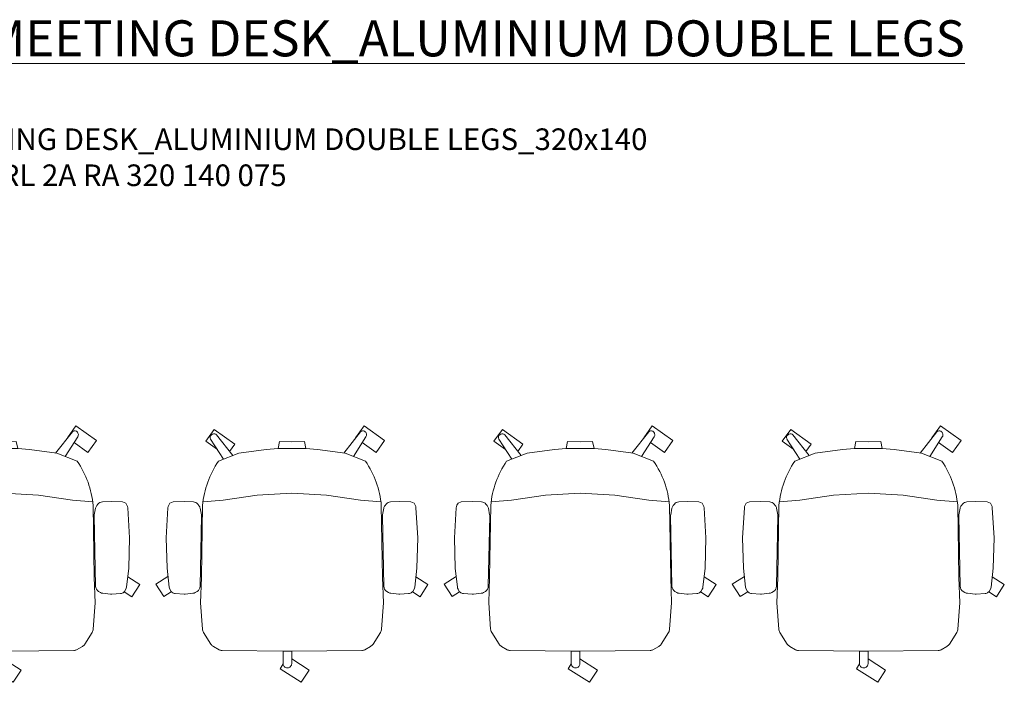
# Model space of a CAD drawing. Units: millimetres. Extents: x 838415 to 9545265, y -2488280 to -209876.
# Drawn here: x 864349 to 867082, y -224005 to -222166 of the extents above; entities that cross this region are included whole.
import ezdxf

# ---------------------------------------------------------------- set-up
doc = ezdxf.new("R2010")
doc.units = ezdxf.units.MM
doc.layers.add('Düz_Çizgi_Addo', color=7, linetype='Continuous', lineweight=20)
doc.layers.add('Yazı_Addo', color=3, linetype='Continuous', lineweight=5)

# ---------------------------------------------------------------- blocks, each defined once
blk = doc.blocks.new('O-Live_Addo')
at = {"layer": 'Düz_Çizgi_Addo'}
for p, q in [((-20.76, 60.19), (-21.03, 60.02)), ((15.65, 54.97), (20.32, 60.82)), ((21.4, 61.02), (21.43, 61.01)), ((-21.31, 58.85), (-17.73, 53.26)), ((-15.12, 54.28), (-19.67, 59.99)), ((21.8, 59.44), (18.33, 54.02)), ((1.27, 43.79), (-8.36, 43.31)), ((1.27, 43.79), (10.9, 43.31)), ((-17.78, 41.87), (-23.42, 41.46)), ((-8.36, 43.31), (-17.78, 41.87)), ((10.9, 43.31), (20.32, 41.87)), ((20.32, 41.87), (25.96, 41.46))]:
    blk.add_line(p, q, dxfattribs=at)
for points in [[(-19.43, 55.91), (-22.66, 58.23), (-20.29, 61.52), (-14.6, 57.44), (-16.04, 55.43)], [(18.99, 59.16), (18.94, 59.2), (21.3, 62.49), (27, 58.41), (24.64, 55.11), (20.79, 57.87)], [(-33.15, 20.69), (-36.49, 18.55), (-34.3, 15.14), (-32.22, 16.47)], [(35.68, 20.62), (39.02, 18.48), (36.83, 15.06), (34.7, 16.43)], [(1.19, -2.13), (6.06, -5.25), (3.87, -8.66), (-2.04, -4.88), (-1.19, -3.56)]]:
    blk.add_lwpolyline(points, dxfattribs=at)
blk.add_lwpolyline([(-2.6, 56.27), (-2.2, 58.18), (1.27, 58.11), (4.74, 58.18), (5.14, 56.27), (1.27, 56.19), (-2.6, 56.27), (-5.87, 55.98), (-13.46, 54.92), (-19.13, 52.71, 0.129038), (-23.54, 40.43), (-23.86, 20.41), (-24.11, 13.39), (-23.58, 6.11, 0.123303), (-23.28, 5.19), (-21.24, 1.96, 0.122815), (-20.54, 1.29), (-18.96, 0.38, 0.127962), (-18.14, 0.16), (1.27, -0.02), (20.68, 0.16, 0.127962), (21.49, 0.38), (23.08, 1.29, 0.122815), (23.78, 1.96), (25.82, 5.19, 0.123303), (26.12, 6.11), (26.65, 13.39), (26.4, 20.41), (26.08, 40.43, 0.129038), (21.66, 52.71), (16, 54.92), (8.4, 55.98), (5.14, 56.27)], format="xyb", dxfattribs=at)
for points in [[(-24.22, 17.99, -0.258394), (-25.04, 16.58), (-25.56, 16.27, -0.105055), (-26.22, 16.04), (-28.36, 15.78, -0.049513), (-28.69, 15.77), (-31.12, 15.96, -0.15049), (-32.04, 16.32), (-32.27, 16.51), (-32.62, 17.15, -0.096943), (-32.81, 17.76), (-33.41, 22.97), (-33.65, 31.42), (-33.14, 39.78, -0.115041), (-32.92, 40.51), (-32.62, 41.03), (-31.72, 41.44), (-28.6, 41.49), (-26.1, 41.39, -0.211678), (-24.88, 40.79), (-24.58, 40.43, -0.129199), (-24.21, 39.66), (-23.87, 37.84, -0.051041), (-23.84, 37.5)], [(26.76, 17.99, 0.258394), (27.58, 16.58), (28.1, 16.27, 0.105055), (28.76, 16.04), (30.9, 15.78, 0.049513), (31.23, 15.77), (33.66, 15.96, 0.15049), (34.58, 16.32), (34.81, 16.51), (35.16, 17.15, 0.096943), (35.35, 17.76), (35.95, 22.97), (36.19, 31.42), (35.68, 39.78, 0.115041), (35.46, 40.51), (35.16, 41.03), (34.26, 41.44), (31.14, 41.49), (28.64, 41.39, 0.211678), (27.42, 40.79), (27.12, 40.43, 0.129199), (26.75, 39.66), (26.41, 37.84, 0.051041), (26.38, 37.5)], [(0.07, -4.63), (-0.07, -4.63, -0.414214), (-1.19, -3.51), (-1.19, 0), (1.19, 0), (1.19, -3.51, -0.414214)]]:
    blk.add_lwpolyline(points, format="xyb", close=True, dxfattribs=at)
for centre, radius, start, end in [((-20.33, 59.46), 0.84, 38.5722, 120.6467), ((20.97, 60.3), 0.84, 59.3533, 141.4278), ((20.86, 60.05), 1.12, 327.3811, 59.3533), ((-20.6, 59.3), 0.84, 120.6467, 212.6189)]:
    blk.add_arc(centre, radius, start, end, dxfattribs=at)

msp = doc.modelspace()

# ---------------------------------------------------------------- block references
at = {"xscale": 10, "yscale": 10, "zscale": 10}
for p in [(864291.6, -223918.8), (865091.6, -223918.8), (865891.6, -223918.8), (866691.6, -223918.8)]:
    msp.add_blockref('O-Live_Addo', p, dxfattribs=at)

# ---------------------------------------------------------------- texts
at = {"layer": 'Yazı_Addo', "attachment_point": 1}
for s, insert, char_height, width in [('{\\fCentury Gothic|b0|i0|c162|p34;\\LARES MEETING DESK_ALUMINIUM DOUBLE LEGS}', (863891.6, -222168.2), 100, 3523.97), ('{\\fCentury Gothic|b0|i0|c162|p34;ARES MEETING DESK_ALUMINIUM DOUBLE LEGS_320x140\\P01 ARS MT RL 2A RA 320 140 075}', (863883.8, -222468.2), 60, 2868.562)]:
    msp.add_mtext(s, dxfattribs=dict(at, insert=insert, char_height=char_height, width=width))

doc.saveas('drawing.dxf')
